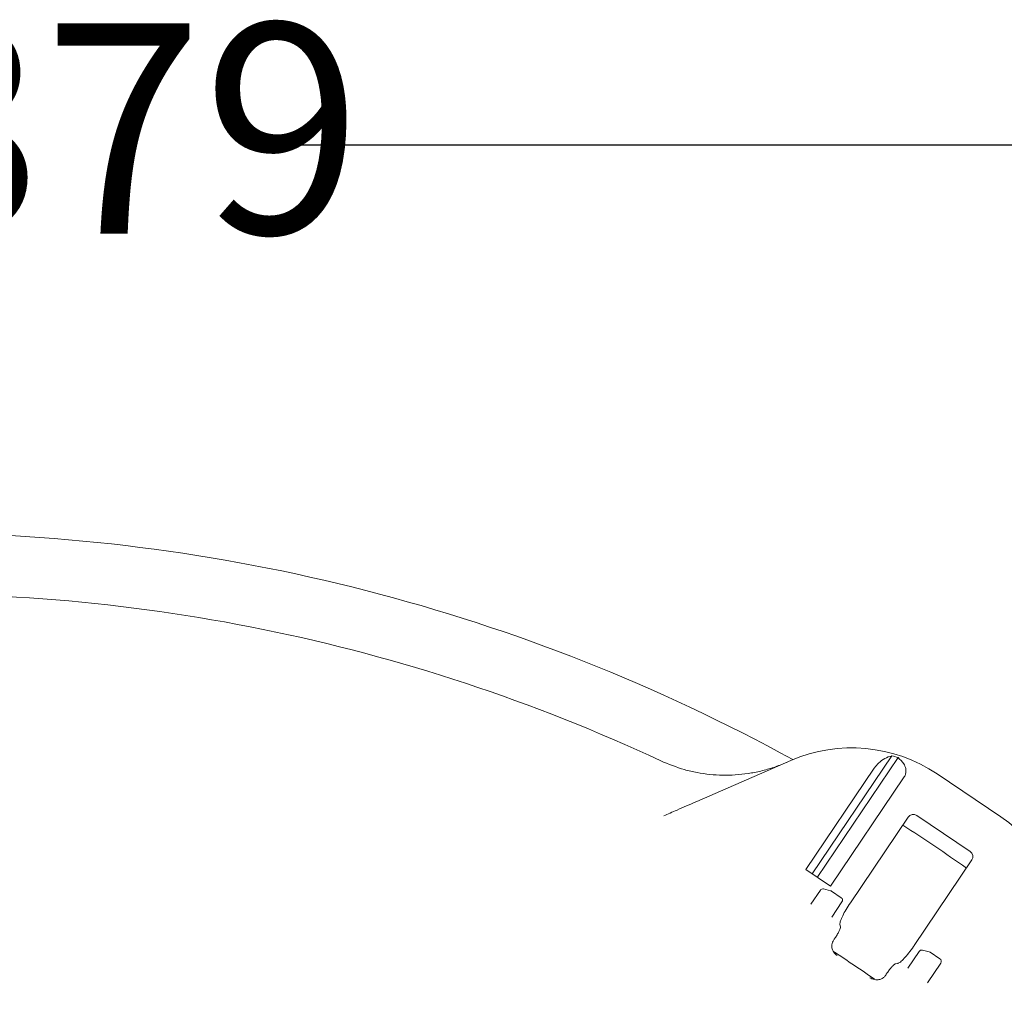
# Model space of a CAD drawing. Units: millimetres. Extents: x 871 to 3245, y 128 to 2689.
# Drawn here: x 2030 to 2352, y 1189 to 1508 of the extents above; entities that cross this region are included whole.
import ezdxf

# ---------------------------------------------------------------- set-up
doc = ezdxf.new("R2010")
doc.units = ezdxf.units.MM
doc.header["$LTSCALE"] = 13
doc.linetypes.add('SLD-Durchgehend', pattern=[0])
doc.layers.add('MAßLINIE_MAßZEICHNUNGEN', color=7, linetype='SLD-Durchgehend')
doc.styles.add('SLDTEXTSTYLE0', font='Opinion Pro')
doc.dimstyles.new('SLDDIMSTYLE1', dxfattribs={"dimtxt": 68.791667, "dimasz": 45.5, "dimexe": 0, "dimexo": 0.0625, "dimgap": 17.197917, "dimtad": 0, "dimdec": 0, "dimrnd": 1e-09, "dimzin": 12, "dimdsep": 46, "dimtxsty": 'SLDTEXTSTYLE0', "dimsah": 1, "dimcen": 0.09, "dimadec": 0, "dimazin": 3, "dimtfac": 1, "dimtdec": 0, "dimtofl": 0, "dimtmove": 0, "dimatfit": 3, "dimfxl": 0, "dimfrac": 2, "dimtolj": 1, "dimtzin": 12, "dimarcsym": 0})

# ---------------------------------------------------------------- blocks, each defined once
blk = doc.blocks.new('_D_8')
at = {"layer": 'MAßLINIE_MAßZEICHNUNGEN', "color": 7}
for p, q in [((1354.09, 829.47), (1354.09, 1479.55)), ((2733.15, 795.86), (2733.15, 1479.55)), ((1354.09, 1466.55), (1933.74, 1466.55)), ((2733.15, 1466.55), (2119.35, 1466.55))]:
    blk.add_line(p, q, dxfattribs=at)
for points in [[(1354.09, 1466.55), (1399.59, 1447.05), (1399.59, 1486.05)], [(2733.15, 1466.55), (2687.65, 1486.05), (2687.65, 1447.05)]]:
    blk.add_solid(points, dxfattribs=at)
at = {"layer": 'MAßLINIE_MAßZEICHNUNGEN', "color": 7, "insert": (1933.74, 1506.42), "char_height": 68.792, "attachment_point": 1, "style": 'SLDTEXTSTYLE0'}
blk.add_mtext('1379', dxfattribs=at)

msp = doc.modelspace()

# ---------------------------------------------------------------- linework, layer by layer
at = {"color": 7, "linetype": 'SLD-Durchgehend', "lineweight": 18}
for p, q in [((2289.45, 1228.06), (2315.54, 1266.73)), ((2251.65, 1251.77), (2282.47, 1265.17)), ((2291.11, 1226.94), (2317.54, 1266.13)), ((2287.36, 1229.46), (2309.78, 1262.69)), ((2330.37, 1260.77), (2351.21, 1246.71)), ((2295.42, 1224.03), (2319.57, 1259.83)), ((2323.67, 1247.19), (2341.13, 1235.41)), ((2320.86, 1246.67), (2301.96, 1218.65)), ((2322.79, 1204.6), (2341.69, 1232.62)), ((2287.36, 1229.46), (2295.42, 1224.03)), ((2289.03, 1218.14), (2292.12, 1222.72)), ((2293.19, 1223.13), (2295.44, 1222.57)), ((2295.75, 1222.43), (2298.92, 1220.29)), ((2299.19, 1218.9), (2295.85, 1213.94)), ((2298.69, 1210.74), (2298.54, 1211.48)), ((2296.67, 1206.71), (2296.28, 1206.1)), ((2296.67, 1206.71), (2296.98, 1207.16)), ((2320.72, 1197.17), (2324.46, 1202.71)), ((2325.53, 1203.12), (2327.78, 1202.56)), ((2328.1, 1202.42), (2331.27, 1200.28)), ((2331.54, 1198.9), (2327.16, 1192.41)), ((2314.01, 1195.67), (2313.7, 1195.22)), ((2317.43, 1198.74), (2316.69, 1198.6))]:
    msp.add_line(p, q, dxfattribs=at)
for centre, radius, start, end in [((1994.09, 739.74), 599.95, 61.19608, 90), ((1994.09, 739.74), 580, 64.92849, 92.07151), ((2302.41, 1219.32), 50, 56, 113.5), ((2302.41, 1219.32), 49.2, 72.0809, 74.5208), ((1994.09, 739.74), 599.95, 54.80016, 57.19984), ((2323.25, 1205.26), 50, 358.5, 56), ((2292.95, 1222.16), 1, 76, 146), ((2295.2, 1221.6), 1, 56, 76), ((2298.37, 1219.46), 1, 326, 56), ((1994.09, 739.74), 552.9, 55.1702, 56.8298), ((2325.29, 1202.15), 1, 76, 146), ((2327.54, 1201.59), 1, 56, 76), ((2330.71, 1199.46), 1, 326, 56)]:
    msp.add_arc(centre, radius, start, end, dxfattribs=at)
for centre, start_param, end_param in [((2322.55, 1245.54), 4.712389, 6.283185), ((2340.01, 1233.76), 3.141593, 4.712389)]:
    msp.add_ellipse(centre, major_axis=(-1.68, 1.14), ratio=0.984808, start_param=start_param, end_param=end_param, dxfattribs=at)
for points, knots in [([(2315.54, 1266.73), (2314.75, 1266.48), (2313.27, 1266.01), (2311.28, 1264.53), (2310.2, 1263.31), (2309.8, 1262.72), (2309.78, 1262.69)], [0, 0, 0, 0, 0.38391, 0.728258, 0.988467, 1, 1, 1, 1]), ([(2239.86, 1265.09), (2242.42, 1264.03), (2246.29, 1262.43), (2251.76, 1261.19), (2257.31, 1260.38), (2262.93, 1260.28), (2268.5, 1260.87), (2272.72, 1261.7), (2276.91, 1262.87), (2279.62, 1263.97), (2280.99, 1264.52)], [0, 0, 0, 0, 0.195186, 0.29571, 0.396233, 0.59144, 0.691955, 0.79247, 0.895834, 1, 1, 1, 1]), ([(2319.57, 1259.83), (2319.67, 1260.01), (2319.96, 1260.48), (2320.19, 1261.43), (2320.1, 1262.74), (2319.34, 1264.52), (2318.24, 1265.5), (2317.54, 1266.13)], [0, 0, 0, 0, 0.078291, 0.207797, 0.365646, 0.596019, 1, 1, 1, 1]), ([(2240.88, 1247.09), (2241.57, 1247.39), (2242.95, 1247.99), (2245.46, 1249.08), (2248.37, 1250.34), (2250.55, 1251.29), (2251.65, 1251.77)], [0, 0, 0, 0, 0.2103967, 0.4245648, 0.7087671, 1, 1, 1, 1]), ([(2301.96, 1218.65), (2301.48, 1217.91), (2300.51, 1216.42), (2299.39, 1214.32), (2298.67, 1212.63), (2298.49, 1211.8), (2298.53, 1211.53), (2298.54, 1211.48)], [0, 0, 0, 0, 0.236944, 0.473856, 0.711854, 0.953063, 1, 1, 1, 1]), ([(2298.69, 1210.74), (2298.69, 1210.6), (2298.68, 1210.31), (2298.33, 1209.46), (2297.79, 1208.43), (2297.29, 1207.62), (2297.01, 1207.2), (2296.98, 1207.16)], [0, 0, 0, 0, 0.244652, 0.489404, 0.731569, 0.970273, 1, 1, 1, 1]), ([(2297.6, 1201.33), (2297.6, 1201.33), (2297.42, 1201.47), (2296.81, 1201.98), (2296.11, 1202.99), (2295.81, 1204.28), (2295.88, 1205.3), (2296.15, 1205.83), (2296.28, 1206.1)], [0, 0, 0, 0, 0.00192, 0.141724, 0.491861, 0.724045, 0.861467, 1, 1, 1, 1]), ([(2317.43, 1198.74), (2317.7, 1198.85), (2318.22, 1199.08), (2319.53, 1200.35), (2321.05, 1202.14), (2322.17, 1203.68), (2322.73, 1204.51), (2322.79, 1204.6)], [0, 0, 0, 0, 0.244699, 0.489503, 0.731609, 0.970196, 1, 1, 1, 1]), ([(2314.01, 1195.67), (2314.26, 1196.03), (2314.77, 1196.76), (2315.53, 1197.67), (2316.18, 1198.33), (2316.53, 1198.56), (2316.66, 1198.6), (2316.69, 1198.6)], [0, 0, 0, 0, 0.236987, 0.473937, 0.712046, 0.95334, 1, 1, 1, 1]), ([(2313.29, 1194.63), (2313.09, 1194.41), (2312.69, 1193.96), (2311.77, 1193.51), (2310.47, 1193.3), (2309.27, 1193.58), (2308.57, 1193.95), (2308.37, 1194.07), (2308.37, 1194.07)], [0, 0, 0, 0, 0.1385332, 0.275955, 0.5081388, 0.8582757, 0.9980796, 1, 1, 1, 1]), ([(2313.29, 1194.63), (2313.31, 1194.65), (2313.45, 1194.85), (2313.58, 1195.05), (2313.7, 1195.22)], [0, 0, 0, 0, 0.125383, 1, 1, 1, 1])]:
    msp.add_open_spline(points, degree=3, knots=knots, dxfattribs=at)

# ---------------------------------------------------------------- dimensions: what is measured, and where the dimension line sits
at = {"layer": 'MAßLINIE_MAßZEICHNUNGEN', "color": 7}
dim = msp.add_linear_dim(base=(2733.15, 1466.55), p1=(1354.09, 816.47), p2=(2733.15, 782.86), dimstyle='SLDDIMSTYLE1', dxfattribs=at)
dim.commit()
dim.dimension.update_dxf_attribs({"geometry": '_D_8', "text_midpoint": (2026.54, 1466.55), "dimtype": 160})

doc.saveas('drawing.dxf')
